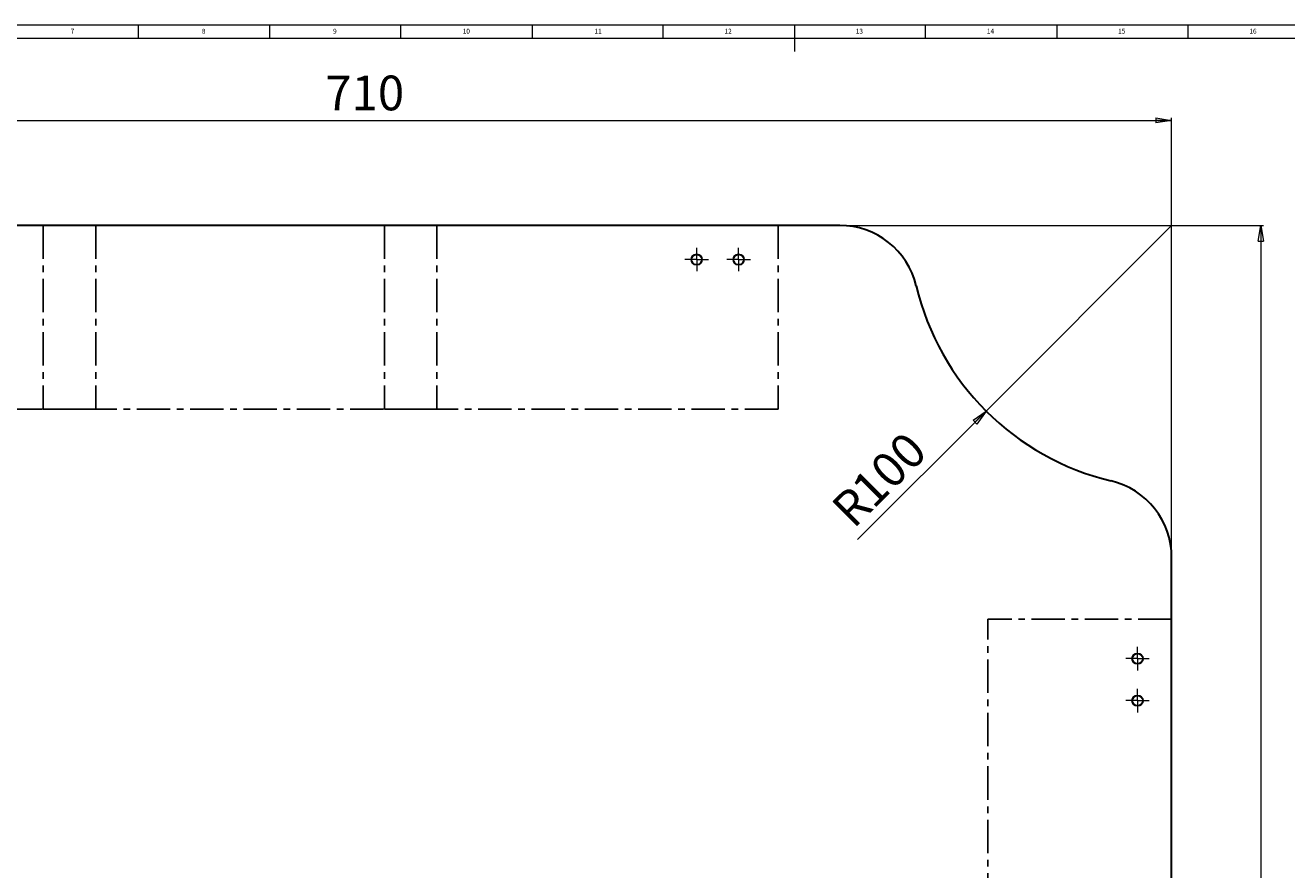
# Model space of a CAD drawing. Units: millimetres. Extents: x 5 to 1184, y 5 to 836.
# Drawn here: x 301 to 782, y 514 to 836 of the extents above; entities that cross this region are included whole.
import ezdxf

# ---------------------------------------------------------------- set-up
doc = ezdxf.new("R2010")
doc.units = ezdxf.units.MM
doc.linetypes.add('CENTERX2', pattern=[20.32, 12.7, -2.54, 2.54, -2.54])
doc.styles.add('SLDTEXTSTYLE0', font='TXT', dxfattribs={"width": 0.75})
doc.dimstyles.new('SLDDIMSTYLE0', dxfattribs={"dimtxt": 13.229167, "dimasz": 6, "dimexe": 0, "dimexo": 0.0625, "dimgap": 3.307292, "dimtad": 1, "dimtoh": 1, "dimzin": 12, "dimdsep": 46, "dimtxsty": 'Standard', "dimblk1": 'CLOSED', "dimblk2": 'CLOSED', "dimsah": 1, "dimcen": 0.09, "dimadec": 0, "dimazin": 0, "dimtfac": 1, "dimtofl": 0, "dimtmove": 0, "dimatfit": 3, "dimldrblk": 'CLOSED', "dimfxl": 1, "dimtolj": 1, "dimtzin": 12, "dimarcsym": 0})
doc.dimstyles.new('SLDDIMSTYLE1', dxfattribs={"dimtxt": 13.229167, "dimasz": 6, "dimexe": 0, "dimexo": 0.0625, "dimgap": 3.307292, "dimtad": 1, "dimtoh": 1, "dimzin": 12, "dimdsep": 46, "dimtxsty": 'Standard', "dimblk1": 'CLOSED', "dimblk2": 'CLOSED', "dimsah": 1, "dimcen": 0.09, "dimadec": 0, "dimazin": 0, "dimtfac": 1, "dimtmove": 0, "dimatfit": 2, "dimldrblk": 'CLOSED', "dimfxl": 1, "dimtolj": 1, "dimtzin": 12, "dimarcsym": 0})

# ---------------------------------------------------------------- blocks, each defined once
blk = doc.blocks.new('_CLOSED')
at = {"color": 0, "linetype": 'ByBlock', "lineweight": -2}
for p, q in [((-1, 0.166667), (0, 0)), ((-1, 0.166667), (-1, -0.166667)), ((0, 0), (-1, -0.166667)), ((0, 0), (-1, 0))]:
    blk.add_line(p, q, dxfattribs=at)
blk = doc.blocks.new('*D5')
at = {"color": 7, "linetype": 'Continuous', "lineweight": 0}
for p, q in [((28.25, 634.29), (28.25, 800.78)), ((28.25, 799.78), (738.25, 799.78)), ((738.25, 634.29), (738.25, 800.78))]:
    blk.add_line(p, q, dxfattribs=at)
at = {"color": 7, "linetype": 'Continuous', "lineweight": 0, "xscale": 6, "yscale": 6, "rotation": 180}
blk.add_blockref('_CLOSED', (28.25, 799.78, -4.9), dxfattribs=at)
at = {"color": 7, "linetype": 'Continuous', "lineweight": 0, "xscale": 6, "yscale": 6}
blk.add_blockref('_CLOSED', (738.25, 799.78, -4.9), dxfattribs=at)
at = {"color": 7, "linetype": 'Continuous', "lineweight": 0, "insert": (415.73, 816.83), "char_height": 13.229, "attachment_point": 1, "style": 'SLDTEXTSTYLE0'}
blk.add_mtext('710', dxfattribs=at)
blk = doc.blocks.new('*D6')
at = {"color": 7, "linetype": 'Continuous', "lineweight": 0}
for q in [(738.25, 759.78), (618.59, 640.12)]:
    blk.add_line((667.54, 689.07), q, dxfattribs=at)
at = {"color": 7, "linetype": 'Continuous', "lineweight": 0, "xscale": 6, "yscale": 6, "rotation": 45}
blk.add_blockref('_CLOSED', (667.54, 689.07, -4.9), dxfattribs=at)
at = {"color": 7, "linetype": 'Continuous', "lineweight": 0, "attachment_point": 1, "rotation": 45, "style": 'SLDTEXTSTYLE0'}
for s, insert, char_height in [('100', (615.24, 660.85), 13.229), ('R', (607.68, 653.29), 13.23)]:
    blk.add_mtext(s, dxfattribs=dict(at, insert=insert, char_height=char_height))
blk = doc.blocks.new('*D8')
at = {"color": 7, "linetype": 'Continuous', "lineweight": 0}
for p, q in [((612.76, 759.78), (773.25, 759.78)), ((772.25, 759.78), (772.25, 49.78)), ((459.25, 49.78), (773.25, 49.78))]:
    blk.add_line(p, q, dxfattribs=at)
at = {"color": 7, "linetype": 'Continuous', "lineweight": 0, "xscale": 6, "yscale": 6}
for p, rotation in [((772.25, 759.78, -4.9), 90), ((772.25, 49.78, -4.9), 270)]:
    blk.add_blockref('_CLOSED', p, dxfattribs=dict(at, rotation=rotation))
at = {"color": 7, "linetype": 'Continuous', "lineweight": 0, "insert": (755.19, 400.81), "char_height": 13.229, "attachment_point": 1, "rotation": 90, "style": 'SLDTEXTSTYLE0'}
blk.add_mtext('710', dxfattribs=at)
blk = doc.blocks.new('SW_CENTERMARKSYMBOL_4')
at = {"color": 0, "linetype": 'Continuous', "lineweight": 0}
for p, q in [((-2.5, 0), (-4.5, 0)), ((0, 0), (-2.5, 0)), ((0, 2.5), (0, 4.5)), ((0, 0), (0, 2.5)), ((0, 0), (0, -2.5)), ((0, 0), (2.5, 0)), ((2.5, 0), (4.5, 0)), ((0, -2.5), (0, -4.5))]:
    blk.add_line(p, q, dxfattribs=at)
blk = doc.blocks.new('SW_CENTERMARKSYMBOL_5')
at = {"color": 0, "linetype": 'Continuous', "lineweight": 0}
for p, q in [((-2.5, 0), (-4.5, 0)), ((0, 0), (-2.5, 0)), ((0, 2.5), (0, 4.5)), ((0, 0), (0, 2.5)), ((0, 0), (0, -2.5)), ((0, 0), (2.5, 0)), ((2.5, 0), (4.5, 0)), ((0, -2.5), (0, -4.5))]:
    blk.add_line(p, q, dxfattribs=at)
blk = doc.blocks.new('SW_CENTERMARKSYMBOL_10')
at = {"color": 0, "linetype": 'Continuous', "lineweight": 0}
for p, q in [((-2.5, 0), (-4.5, 0)), ((0, 0), (-2.5, 0)), ((0, 2.5), (0, 4.5)), ((0, 0), (0, 2.5)), ((0, 0), (0, -2.5)), ((0, 0), (2.5, 0)), ((2.5, 0), (4.5, 0)), ((0, -2.5), (0, -4.5))]:
    blk.add_line(p, q, dxfattribs=at)
blk = doc.blocks.new('SW_CENTERMARKSYMBOL_11')
at = {"color": 0, "linetype": 'Continuous', "lineweight": 0}
for p, q in [((-2.5, 0), (-4.5, 0)), ((0, 0), (-2.5, 0)), ((0, 2.5), (0, 4.5)), ((0, 0), (0, 2.5)), ((0, 0), (0, -2.5)), ((0, 0), (2.5, 0)), ((2.5, 0), (4.5, 0)), ((0, -2.5), (0, -4.5))]:
    blk.add_line(p, q, dxfattribs=at)

msp = doc.modelspace()

# ---------------------------------------------------------------- linework, layer by layer
at = {"color": 7, "linetype": 'Continuous', "lineweight": 0}
for p, q in [((1184, 836), (5, 836)), ((344.5, 831), (344.5, 836)), ((394.5, 836), (394.5, 831)), ((444.5, 831), (444.5, 836)), ((494.5, 836), (494.5, 831)), ((544.5, 831), (544.5, 836)), ((594.5, 836), (594.5, 826)), ((644.5, 831), (644.5, 836)), ((694.5, 836), (694.5, 831)), ((744.5, 831), (744.5, 836)), ((1179, 831), (10, 831))]:
    msp.add_line(p, q, dxfattribs=at)
at = {"color": 7, "linetype": 'Continuous', "lineweight": 30}
for p, q in [((611.757, 759.78), (154.739, 759.78)), ((738.248, 176.271), (738.248, 633.289))]:
    msp.add_line(p, q, dxfattribs=at)
at = {"color": 7, "linetype": 'CENTERX2'}
for p, q in [((458.248, 759.78), (308.248, 759.78)), ((308.248, 759.78), (308.248, 689.78)), ((308.248, 759.78), (308.248, 689.78)), ((328.248, 759.78), (328.248, 689.78)), ((438.248, 759.78), (438.248, 689.78)), ((458.248, 759.78), (458.248, 689.78)), ((458.248, 759.78), (458.248, 689.78)), ((588.248, 759.78), (588.248, 689.78)), ((328.248, 689.78), (178.248, 689.78)), ((458.248, 689.78), (308.248, 689.78)), ((458.248, 689.78), (308.248, 689.78)), ((588.248, 689.78), (438.248, 689.78)), ((668.248, 459.78), (668.248, 609.78)), ((738.248, 609.78), (668.248, 609.78))]:
    msp.add_line(p, q, dxfattribs=at)
at = {"color": 7, "linetype": 'Continuous', "lineweight": 30}
for centre in [(557.248, 746.78), (573.248, 746.78), (725.248, 594.78), (725.248, 578.78)]:
    msp.add_circle(centre, 2, dxfattribs=at)
for centre, radius, start, end in [((611.757, 729.78), 30, 13.34236, 90), ((738.248, 759.78), 100, 193.34236, 256.65764), ((708.248, 633.289), 30, 0, 76.65764)]:
    msp.add_arc(centre, radius, start, end, dxfattribs=at)

# ---------------------------------------------------------------- block references
at = {"color": 7, "linetype": 'Continuous', "lineweight": 0}
for name, p in [('SW_CENTERMARKSYMBOL_5', (557.248, 746.78)), ('SW_CENTERMARKSYMBOL_4', (573.248, 746.78)), ('SW_CENTERMARKSYMBOL_11', (725.248, 594.78)), ('SW_CENTERMARKSYMBOL_10', (725.248, 578.78))]:
    msp.add_blockref(name, p, dxfattribs=at)

# ---------------------------------------------------------------- texts
at = {"color": 7, "linetype": 'Continuous', "lineweight": 0, "attachment_point": 1, "style": 'SLDTEXTSTYLE0'}
for s, insert, char_height in [('7', (318.667, 834.668), 1.852), ('8', (368.667, 834.668), 1.852), ('9', (418.667, 834.668), 1.852), ('10', (468.042, 834.668), 1.8521), ('11', (518.25, 834.668), 1.8521), ('12', (567.833, 834.668), 1.8521), ('13', (617.833, 834.668), 1.8521), ('14', (667.833, 834.668), 1.8521), ('15', (717.833, 834.668), 1.8521), ('16', (767.833, 834.668), 1.8521)]:
    msp.add_mtext(s, dxfattribs=dict(at, insert=insert, char_height=char_height))

# ---------------------------------------------------------------- dimensions: what is measured, and where the dimension line sits
at = {"color": 7, "linetype": 'Continuous', "lineweight": 0}
dim = msp.add_linear_dim(base=(738.248, 799.78), p1=(28.248, 633.289), p2=(738.248, 633.289), dimstyle='SLDDIMSTYLE0', dxfattribs=at)
dim.commit()
dim.dimension.update_dxf_attribs({"geometry": '*D5', "text_midpoint": (430.389, 799.78), "dimtype": 160})
dim = msp.add_linear_dim(base=(772.248, 49.78), p1=(611.757, 759.78), p2=(458.248, 49.78), angle=90, dimstyle='SLDDIMSTYLE0', dxfattribs=at)
dim.commit()
dim.dimension.update_dxf_attribs({"geometry": '*D8', "text_midpoint": (772.248, 415.473), "dimtype": 160})
dim = msp.add_radius_dim(center=(738.248, 759.78), mpoint=(667.537, 689.069), dimstyle='SLDDIMSTYLE1', dxfattribs=at)
dim.commit()
dim.dimension.update_dxf_attribs({"geometry": '*D6', "text_midpoint": (633.601, 655.133), "dimtype": 164})

doc.saveas('drawing.dxf')
